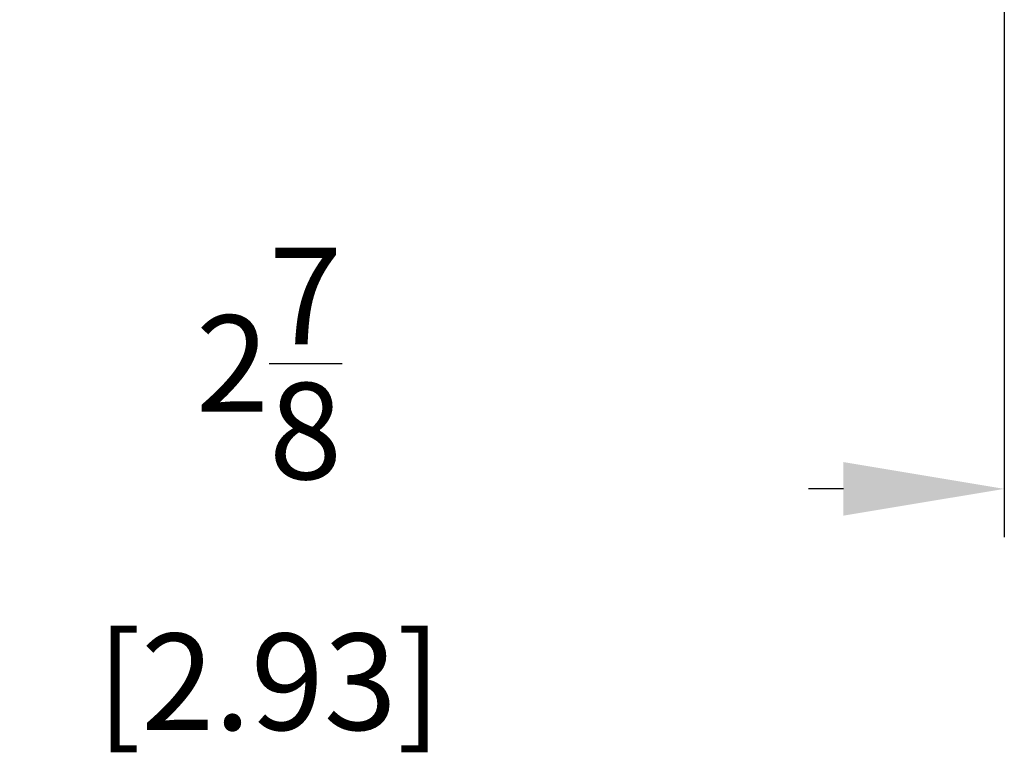
# Model space of a CAD drawing. Extents: x 0 to 31.8, y 0 to 20.7.
# Drawn here: x 18 to 20, y 4.2 to 5.6 of the extents above; entities that cross this region are included whole.
import ezdxf

# ---------------------------------------------------------------- set-up
doc = ezdxf.new("R2010")
doc.units = 0
doc.header["$LTSCALE"] = 0.75
doc.header["$MEASUREMENT"] = 0
doc.header["$PDMODE"] = 2
doc.layers.get('DEFPOINTS').update_dxf_attribs({"linetype": 'CONTINUOUS'})
doc.layers.add('PART', color=3, linetype='CONTINUOUS', lineweight=25)
doc.styles.add('ROMANS', font='romans.shx', dxfattribs={"width": 0.75})
doc.styles.get("Standard").update_dxf_attribs({"font": 'TXT.shx', "width": 0.75})
doc.dimstyles.new('DWYER_STANDARD', dxfattribs={"dimtxt": 0.1, "dimasz": 0.15, "dimexe": 0.094, "dimexo": 0.0625, "dimgap": 0.09, "dimtad": 0, "dimtih": 1, "dimtoh": 1, "dimdec": 5, "dimrnd": 0.001, "dimzin": 4, "dimdsep": 46, "dimlunit": 5, "dimtxsty": 'Standard', "dimcen": 0.09, "dimclrd": 2, "dimclre": 2, "dimclrt": 2, "dimadec": 0, "dimazin": 0, "dimtfac": 1, "dimtdec": 5, "dimtofl": 0, "dimtmove": 2, "dimatfit": 3, "dimfxl": 0, "dimtolj": 1, "dimtzin": 4, "dimarcsym": 0})

# ---------------------------------------------------------------- blocks, each defined once
blk = doc.blocks.new('*D16')
at = {"layer": 'DEFPOINTS', "color": 0}
for p in [(19.9576, 6.1168), (17.0205, 5.6311), (19.9576, 4.6883)]:
    blk.add_point(p, dxfattribs=at)
at = {"layer": 'PART', "color": 7, "lineweight": -2}
for p, q in [((19.9576, 6.0543), (19.9576, 4.5943)), ((17.0205, 5.5686), (17.0205, 4.5943)), ((17.333, 4.6883), (17.4807, 4.6883)), ((19.6451, 4.6883), (19.5769, 4.6883))]:
    blk.add_line(p, q, dxfattribs=at)
at = {"layer": 'PART', "color": 7}
for points in [[(17.333, 4.7404), (17.333, 4.6363), (17.0205, 4.6883)], [(19.6451, 4.6363), (19.6451, 4.7404), (19.9576, 4.6883)]]:
    blk.add_solid(points, dxfattribs=at)
at = {"layer": 'PART', "color": 7, "insert": (18.5288, 4.6883), "char_height": 0.1875, "attachment_point": 5, "style": 'ROMANS'}
blk.add_mtext('\\A1;2{\\H1.000000x;\\S7/8;}\\P[2.93]', dxfattribs=at)

msp = doc.modelspace()

# ---------------------------------------------------------------- dimensions: what is measured, and where the dimension line sits
at = {"layer": 'PART', "color": 7}
dim = msp.add_linear_dim(base=(19.9576, 4.6883), p1=(17.0205, 5.6311), p2=(19.9576, 6.1168), text='<>\\P[2.93]', dimstyle='DWYER_STANDARD', override={"dimtxt": 0.1875, "dimasz": 0.3125, "dimgap": 0.75, "dimdec": 3, "dimtxsty": 'ROMANS', "dimclrd": 7, "dimclre": 7, "dimclrt": 7, "dimtdec": 3}, dxfattribs=at)
dim.commit()
dim.dimension.update_dxf_attribs({"geometry": '*D16', "text_midpoint": (18.5288, 4.6883), "dimtype": 160})

doc.saveas('drawing.dxf')
